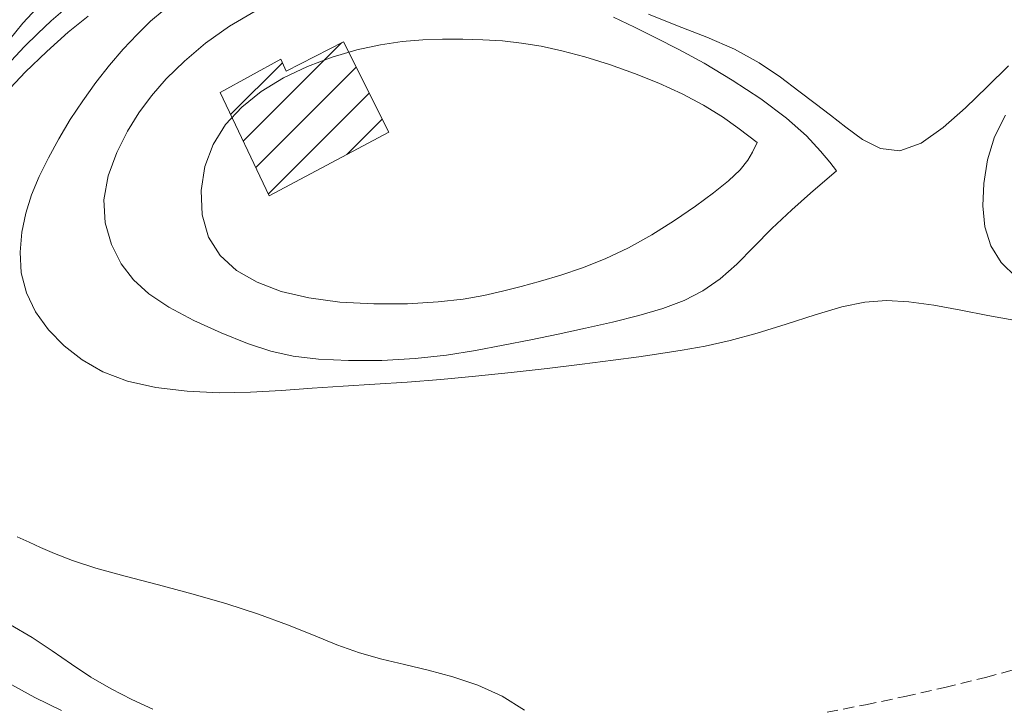
# Model space of a CAD drawing. Extents: x 755731 to 766125, y 5645207 to 5651151.
# Drawn here: x 758196 to 758285, y 5646619 to 5646681 of the extents above; entities that cross this region are included whole.
import ezdxf

# ---------------------------------------------------------------- set-up
doc = ezdxf.new("R2010")
doc.units = 0
doc.header["$MEASUREMENT"] = 0
for name, pattern in [('T01', [10000, 10000]), ('T03', [35, 7.5, -2.5, 2.5, -2.5, 5, -2.5, 2.5, -2.5, 5, -2.5]), ('T20', [1.5, 1, -0.5])]:
    doc.linetypes.add(name, pattern=pattern)
for name, color, linetype, lineweight in [('ACHURADO_CONSTRUCCION', 42, 'CONTINUOUS', 5), ('CONSTRUCCION', 42, 'CONTINUOUS', 9), ('CURVA_DE_NIVEL_INDICE', 254, 'CONTINUOUS', 5), ('CURVA_DE_NIVEL_SECUND', 255, 'T03', 5), ('VEGETACION', 92, 'CONTINUOUS', 5)]:
    doc.layers.add(name, color=color, linetype=linetype, lineweight=lineweight)

msp = doc.modelspace()

# ---------------------------------------------------------------- linework, layer by layer
at = {"layer": 'ACHURADO_CONSTRUCCION', "linetype": 'T01'}
for p, q in [((758215.996, 5646669.947, 216), (758224.896, 5646678.847, 216)), ((758214.856, 5646672.347, 216), (758219.546, 5646677.037, 216)), ((758217.136, 5646667.547, 216), (758226.236, 5646676.647, 216)), ((758218.276, 5646665.157, 216), (758227.406, 5646674.297, 216)), ((758225.376, 5646668.727, 216), (758228.586, 5646671.937, 216))]:
    msp.add_line(p, q, dxfattribs=at)
at = {"layer": 'CONSTRUCCION'}
for p, q in [((758219.876, 5646676.287, 216), (758225.086, 5646678.947, 216)), ((758225.086, 5646678.947, 216), (758229.176, 5646670.757, 216)), ((758213.906, 5646674.337, 216), (758219.396, 5646677.377, 216)), ((758219.396, 5646677.377, 216), (758219.876, 5646676.287, 216)), ((758218.356, 5646664.977, 216), (758213.906, 5646674.337, 216)), ((758229.176, 5646670.757, 216), (758218.356, 5646664.977, 216))]:
    msp.add_line(p, q, dxfattribs=at)
at = {"layer": 'CURVA_DE_NIVEL_INDICE'}
for p, q in [((758200.153, 5646679.8, 476), (758201.963, 5646681.253, 476)), ((758198.213, 5646678.071, 476), (758200.153, 5646679.8, 476)), ((758196.263, 5646676.18, 476), (758198.213, 5646678.071, 476)), ((758194.471, 5646674.288, 476), (758196.263, 5646676.18, 476)), ((758196.606, 5646633.616, 476), (758195.531, 5646634.117, 476)), ((758197.651, 5646633.145, 476), (758196.606, 5646633.616, 476)), ((758198.915, 5646632.594, 476), (758197.651, 5646633.145, 476)), ((758200.542, 5646631.96, 476), (758198.915, 5646632.594, 476)), ((758202.654, 5646631.268, 476), (758200.542, 5646631.96, 476)), ((758205.312, 5646630.538, 476), (758202.654, 5646631.268, 476)), ((758208.332, 5646629.763, 476), (758205.312, 5646630.538, 476)), ((758211.473, 5646628.93, 476), (758208.332, 5646629.763, 476)), ((758214.522, 5646628.033, 476), (758211.473, 5646628.93, 476)), ((758217.387, 5646627.092, 476), (758214.522, 5646628.033, 476)), ((758220.009, 5646626.137, 476), (758217.387, 5646627.092, 476)), ((758222.354, 5646625.2, 476), (758220.009, 5646626.137, 476)), ((758224.492, 5646624.335, 476), (758222.354, 5646625.2, 476)), ((758226.524, 5646623.6, 476), (758224.492, 5646624.335, 476)), ((758228.54, 5646623.028, 476), (758226.524, 5646623.6, 476)), ((758230.595, 5646622.544, 476), (758228.54, 5646623.028, 476)), ((758232.736, 5646622.047, 476), (758230.595, 5646622.544, 476)), ((758234.985, 5646621.444, 476), (758232.736, 5646622.047, 476)), ((758237.262, 5646620.673, 476), (758234.985, 5646621.444, 476)), ((758239.459, 5646619.677, 476), (758237.262, 5646620.673, 476)), ((758241.477, 5646618.418, 476), (758239.459, 5646619.677, 476))]:
    msp.add_line(p, q, dxfattribs=at)
at = {"layer": 'CURVA_DE_NIVEL_SECUND'}
for p, q in [((758196.049, 5646680.622, 472), (758197.308, 5646681.988, 472)), ((758198.613, 5646680.832, 474), (758199.866, 5646681.924, 474)), ((758208.848, 5646681.834, 478), (758207.616, 5646680.795, 478)), ((758217.091, 5646681.724, 480), (758214.748, 5646680.348, 480)), ((758255.337, 5646680.377, 478), (758252.708, 5646681.442, 478)), ((758194.766, 5646679.066, 472), (758196.049, 5646680.622, 472)), ((758197.385, 5646679.702, 474), (758198.613, 5646680.832, 474)), ((758207.616, 5646680.795, 478), (758206.384, 5646679.609, 478)), ((758251.444, 5646680.255, 480), (758249.539, 5646681.17, 480)), ((758257.996, 5646679.353, 478), (758255.337, 5646680.377, 478)), ((758196.18, 5646678.506, 474), (758197.385, 5646679.702, 474)), ((758206.384, 5646679.609, 478), (758205.141, 5646678.278, 478)), ((758214.748, 5646680.348, 480), (758212.597, 5646678.805, 480)), ((758253.379, 5646679.31, 480), (758251.444, 5646680.255, 480)), ((758212.597, 5646678.805, 480), (758210.678, 5646677.178, 480)), ((758228.434, 5646678.673, 482), (758226.298, 5646678.206, 482)), ((758230.405, 5646678.961, 482), (758228.434, 5646678.673, 482)), ((758232.255, 5646679.108, 482), (758230.405, 5646678.961, 482)), ((758234.061, 5646679.165, 482), (758232.255, 5646679.108, 482)), ((758235.879, 5646679.171, 482), (758234.061, 5646679.165, 482)), ((758237.695, 5646679.125, 482), (758235.879, 5646679.171, 482)), ((758239.476, 5646679.015, 482), (758237.695, 5646679.125, 482)), ((758241.212, 5646678.828, 482), (758239.476, 5646679.015, 482)), ((758242.978, 5646678.541, 482), (758241.212, 5646678.828, 482)), ((758255.442, 5646678.254, 480), (758253.379, 5646679.31, 480)), ((758260.506, 5646678.262, 478), (758257.996, 5646679.353, 478)), ((758194.996, 5646677.205, 474), (758196.18, 5646678.506, 474)), ((758205.141, 5646678.278, 478), (758203.896, 5646676.818, 478)), ((758226.298, 5646678.206, 482), (758224.059, 5646677.548, 482)), ((758244.869, 5646678.127, 482), (758242.978, 5646678.541, 482)), ((758246.952, 5646677.567, 482), (758244.869, 5646678.127, 482)), ((758257.736, 5646676.99, 480), (758255.442, 5646678.254, 480)), ((758262.726, 5646677.03, 478), (758260.506, 5646678.262, 478)), ((758203.896, 5646676.818, 478), (758202.661, 5646675.249, 478)), ((758210.678, 5646677.178, 480), (758209.034, 5646675.573, 480)), ((758224.059, 5646677.548, 482), (758221.811, 5646676.702, 482)), ((758249.168, 5646676.877, 482), (758246.952, 5646677.567, 482)), ((758251.426, 5646676.08, 482), (758249.168, 5646676.877, 482)), ((758260.296, 5646675.461, 480), (758257.736, 5646676.99, 480)), ((758264.656, 5646675.732, 478), (758262.726, 5646677.03, 478)), ((758221.811, 5646676.702, 482), (758219.644, 5646675.665, 482)), ((758253.643, 5646675.196, 482), (758251.426, 5646676.08, 482)), ((758285.31, 5646676.772, 478), (758283.392, 5646674.874, 478)), ((758202.661, 5646675.249, 478), (758201.462, 5646673.596, 478)), ((758209.034, 5646675.573, 480), (758207.685, 5646674.053, 480)), ((758219.644, 5646675.665, 482), (758217.637, 5646674.441, 482)), ((758255.753, 5646674.234, 482), (758253.643, 5646675.196, 482)), ((758262.886, 5646673.763, 480), (758260.296, 5646675.461, 480)), ((758266.336, 5646674.478, 478), (758264.656, 5646675.732, 478)), ((758217.637, 5646674.441, 482), (758215.866, 5646673.032, 482)), ((758257.696, 5646673.203, 482), (758255.753, 5646674.234, 482)), ((758267.815, 5646673.346, 478), (758266.336, 5646674.478, 478)), ((758283.392, 5646674.874, 478), (758281.406, 5646672.965, 478)), ((758201.462, 5646673.596, 478), (758200.329, 5646671.888, 478)), ((758207.685, 5646674.053, 480), (758206.549, 5646672.519, 480)), ((758265.204, 5646672.035, 480), (758262.886, 5646673.763, 480)), ((758269.193, 5646672.283, 478), (758267.815, 5646673.346, 478)), ((758206.549, 5646672.519, 480), (758205.523, 5646670.833, 480)), ((758215.866, 5646673.032, 482), (758214.401, 5646671.436, 482)), ((758259.408, 5646672.134, 482), (758257.696, 5646673.203, 482)), ((758281.406, 5646672.965, 478), (758279.387, 5646671.171, 478)), ((758200.329, 5646671.888, 478), (758199.289, 5646670.155, 478)), ((758260.801, 5646671.151, 482), (758259.408, 5646672.134, 482)), ((758267.008, 5646670.412, 480), (758265.204, 5646672.035, 480)), ((758270.583, 5646671.203, 478), (758269.193, 5646672.283, 478)), ((758285.054, 5646672.3, 480), (758284.05, 5646670.346, 480)), ((758205.523, 5646670.833, 480), (758204.55, 5646668.902, 480)), ((758214.401, 5646671.436, 482), (758213.28, 5646669.646, 482)), ((758261.786, 5646670.405, 482), (758260.801, 5646671.151, 482)), ((758272.08, 5646670.098, 478), (758270.583, 5646671.203, 478)), ((758279.387, 5646671.171, 478), (758277.391, 5646669.768, 478)), ((758199.289, 5646670.155, 478), (758198.353, 5646668.425, 478)), ((758262.536, 5646669.827, 482), (758261.786, 5646670.405, 482)), ((758262.134, 5646668.929, 482), (758262.536, 5646669.827, 482)), ((758268.293, 5646669.031, 480), (758267.008, 5646670.412, 480)), ((758273.71, 5646669.261, 478), (758272.08, 5646670.098, 478)), ((758277.391, 5646669.768, 478), (758275.481, 5646669.065, 478)), ((758284.05, 5646670.346, 480), (758283.414, 5646668.242, 480)), ((758204.55, 5646668.902, 480), (758203.771, 5646666.798, 480)), ((758213.28, 5646669.646, 482), (758212.534, 5646667.648, 482)), ((758261.705, 5646668.212, 482), (758262.134, 5646668.929, 482)), ((758269.116, 5646668.027, 480), (758268.293, 5646669.031, 480)), ((758275.481, 5646669.065, 478), (758273.71, 5646669.261, 478)), ((758198.353, 5646668.425, 478), (758197.533, 5646666.725, 478)), ((758261.003, 5646667.337, 482), (758261.705, 5646668.212, 482)), ((758269.726, 5646667.257, 480), (758269.116, 5646668.027, 480)), ((758283.414, 5646668.242, 480), (758283.074, 5646666.115, 480)), ((758212.534, 5646667.648, 482), (758212.194, 5646665.467, 482)), ((758259.964, 5646666.347, 482), (758261.003, 5646667.337, 482)), ((758267.38, 5646665.245, 480), (758269.726, 5646667.257, 480)), ((758197.533, 5646666.725, 478), (758196.839, 5646665.07, 478)), ((758203.771, 5646666.798, 480), (758203.374, 5646664.64, 480)), ((758258.605, 5646665.25, 482), (758259.964, 5646666.347, 482)), ((758283.074, 5646666.115, 480), (758282.982, 5646664.079, 480)), ((758212.194, 5646665.467, 482), (758212.29, 5646663.268, 482)), ((758256.959, 5646664.045, 482), (758258.605, 5646665.25, 482)), ((758265.675, 5646663.731, 480), (758267.38, 5646665.245, 480)), ((758196.839, 5646665.07, 478), (758196.298, 5646663.414, 478)), ((758203.374, 5646664.64, 480), (758203.498, 5646662.538, 480)), ((758255.072, 5646662.751, 482), (758256.959, 5646664.045, 482)), ((758263.883, 5646662.043, 480), (758265.675, 5646663.731, 480)), ((758282.982, 5646664.079, 480), (758283.177, 5646662.183, 480)), ((758196.298, 5646663.414, 478), (758195.934, 5646661.698, 478)), ((758203.498, 5646662.538, 480), (758204.065, 5646660.578, 480)), ((758212.29, 5646663.268, 482), (758212.854, 5646661.25, 482)), ((758253.023, 5646661.458, 482), (758255.072, 5646662.751, 482)), ((758195.934, 5646661.698, 478), (758195.783, 5646659.886, 478)), ((758262.236, 5646660.367, 480), (758263.883, 5646662.043, 480)), ((758283.177, 5646662.183, 480), (758283.718, 5646660.463, 480)), ((758212.854, 5646661.25, 482), (758213.902, 5646659.573, 482)), ((758250.903, 5646660.273, 482), (758253.023, 5646661.458, 482)), ((758195.783, 5646659.886, 478), (758195.903, 5646658.03, 478)), ((758204.065, 5646660.578, 480), (758204.948, 5646658.842, 480)), ((758248.791, 5646659.283, 482), (758250.903, 5646660.273, 482)), ((758260.708, 5646658.81, 480), (758262.236, 5646660.367, 480)), ((758283.718, 5646660.463, 480), (758284.657, 5646658.945, 480)), ((758213.902, 5646659.573, 482), (758215.388, 5646658.227, 482)), ((758246.735, 5646658.473, 482), (758248.791, 5646659.283, 482)), ((758204.948, 5646658.842, 480), (758206.058, 5646657.376, 480)), ((758215.388, 5646658.227, 482), (758217.253, 5646657.163, 482)), ((758244.773, 5646657.807, 482), (758246.735, 5646658.473, 482)), ((758259.204, 5646657.462, 480), (758260.708, 5646658.81, 480)), ((758284.657, 5646658.945, 480), (758286.008, 5646657.613, 480)), ((758195.903, 5646658.03, 478), (758196.359, 5646656.203, 478)), ((758206.058, 5646657.376, 480), (758207.464, 5646656.101, 480)), ((758241.181, 5646656.772, 482), (758242.929, 5646657.249, 482)), ((758242.929, 5646657.249, 482), (758244.773, 5646657.807, 482)), ((758257.637, 5646656.382, 480), (758259.204, 5646657.462, 480)), ((758217.253, 5646657.163, 482), (758219.444, 5646656.338, 482)), ((758219.444, 5646656.338, 482), (758221.948, 5646655.74, 482)), ((758237.801, 5646655.965, 482), (758239.493, 5646656.35, 482)), ((758239.493, 5646656.35, 482), (758241.181, 5646656.772, 482)), ((758255.928, 5646655.52, 480), (758257.637, 5646656.382, 480)), ((758196.359, 5646656.203, 478), (758197.195, 5646654.473, 478)), ((758207.464, 5646656.101, 480), (758209.273, 5646654.902, 480)), ((758221.948, 5646655.74, 482), (758224.759, 5646655.365, 482)), ((758233.664, 5646655.375, 482), (758235.927, 5646655.632, 482)), ((758235.927, 5646655.632, 482), (758237.801, 5646655.965, 482)), ((758254.004, 5646654.798, 480), (758255.928, 5646655.52, 480)), ((758272.308, 5646655.355, 478), (758274.256, 5646655.501, 478)), ((758274.256, 5646655.501, 478), (758276.283, 5646655.397, 478)), ((758276.283, 5646655.397, 478), (758278.557, 5646655.082, 478)), ((758209.273, 5646654.902, 480), (758211.526, 5646653.703, 480)), ((758224.759, 5646655.365, 482), (758227.824, 5646655.203, 482)), ((758227.824, 5646655.203, 482), (758230.892, 5646655.22, 482)), ((758230.892, 5646655.22, 482), (758233.664, 5646655.375, 482)), ((758251.822, 5646654.149, 480), (758254.004, 5646654.798, 480)), ((758267.788, 5646654.215, 478), (758270.206, 5646654.925, 478)), ((758270.206, 5646654.925, 478), (758272.308, 5646655.355, 478)), ((758278.557, 5646655.082, 478), (758280.994, 5646654.639, 478)), ((758280.994, 5646654.639, 478), (758283.446, 5646654.16, 478)), ((758197.195, 5646654.473, 478), (758198.36, 5646652.869, 478)), ((758211.526, 5646653.703, 480), (758213.993, 5646652.574, 480)), ((758249.45, 5646653.551, 480), (758251.822, 5646654.149, 480)), ((758265.176, 5646653.362, 478), (758267.788, 5646654.215, 478)), ((758283.446, 5646654.16, 478), (758285.798, 5646653.716, 478)), ((758198.36, 5646652.869, 478), (758199.781, 5646651.413, 478)), ((758244.515, 5646652.467, 480), (758246.988, 5646652.993, 480)), ((758246.988, 5646652.993, 480), (758249.45, 5646653.551, 480)), ((758262.563, 5646652.538, 478), (758265.176, 5646653.362, 478)), ((758213.993, 5646652.574, 480), (758216.379, 5646651.623, 480)), ((758239.551, 5646651.47, 480), (758242.039, 5646651.963, 480)), ((758242.039, 5646651.963, 480), (758244.515, 5646652.467, 480)), ((758257.843, 5646651.382, 478), (758260.108, 5646651.88, 478)), ((758260.108, 5646651.88, 478), (758262.563, 5646652.538, 478)), ((758199.781, 5646651.413, 478), (758201.41, 5646650.131, 478)), ((758216.379, 5646651.623, 480), (758218.489, 5646650.931, 480)), ((758234.4, 5646650.565, 480), (758237.028, 5646650.99, 480)), ((758237.028, 5646650.99, 480), (758239.551, 5646651.47, 480)), ((758253.83, 5646650.697, 478), (758255.764, 5646651.002, 478)), ((758255.764, 5646651.002, 478), (758257.843, 5646651.382, 478)), ((758201.41, 5646650.131, 478), (758203.297, 5646649.053, 478)), ((758218.489, 5646650.931, 480), (758220.53, 5646650.472, 480)), ((758220.53, 5646650.472, 480), (758222.813, 5646650.198, 480)), ((758222.813, 5646650.198, 480), (758225.55, 5646650.069, 480)), ((758225.55, 5646650.069, 480), (758228.565, 5646650.082, 480)), ((758228.565, 5646650.082, 480), (758231.586, 5646650.248, 480)), ((758231.586, 5646650.248, 480), (758234.4, 5646650.565, 480)), ((758246.701, 5646649.757, 478), (758249.511, 5646650.117, 478)), ((758249.511, 5646650.117, 478), (758251.83, 5646650.418, 478)), ((758251.83, 5646650.418, 478), (758253.83, 5646650.697, 478)), ((758240.256, 5646648.983, 478), (758243.543, 5646649.365, 478)), ((758243.543, 5646649.365, 478), (758246.701, 5646649.757, 478)), ((758203.297, 5646649.053, 478), (758205.514, 5646648.212, 478)), ((758230.859, 5646648.117, 478), (758233.893, 5646648.357, 478)), ((758233.893, 5646648.357, 478), (758237.027, 5646648.645, 478)), ((758237.027, 5646648.645, 478), (758240.256, 5646648.983, 478)), ((758205.514, 5646648.212, 478), (758208.098, 5646647.63, 478)), ((758208.098, 5646647.63, 478), (758210.923, 5646647.289, 478)), ((758219.469, 5646647.363, 478), (758222.254, 5646647.56, 478)), ((758222.254, 5646647.56, 478), (758225.063, 5646647.742, 478)), ((758225.063, 5646647.742, 478), (758227.923, 5646647.919, 478)), ((758227.923, 5646647.919, 478), (758230.859, 5646648.117, 478)), ((758210.923, 5646647.289, 478), (758213.824, 5646647.16, 478)), ((758213.824, 5646647.16, 478), (758216.672, 5646647.206, 478)), ((758216.672, 5646647.206, 478), (758219.469, 5646647.363, 478)), ((758196.874, 5646625.002, 474), (758194.908, 5646626.136, 474)), ((758198.697, 5646623.797, 474), (758196.874, 5646625.002, 474)), ((758200.441, 5646622.573, 474), (758198.697, 5646623.797, 474)), ((758202.196, 5646621.402, 474), (758200.441, 5646622.573, 474)), ((758197.141, 5646619.565, 472), (758194.718, 5646620.902, 472)), ((758204.028, 5646620.338, 474), (758202.196, 5646621.402, 474)), ((758205.912, 5646619.375, 474), (758204.028, 5646620.338, 474)), ((758199.554, 5646618.396, 472), (758197.141, 5646619.565, 472)), ((758207.799, 5646618.49, 474), (758205.912, 5646619.375, 474))]:
    msp.add_line(p, q, dxfattribs=at)
at = {"layer": 'VEGETACION', "linetype": 'T20'}
for p, q in [((758283.232, 5646621.372, 216), (758286.978, 5646622.403, 216)), ((758279.538, 5646620.459, 216), (758283.232, 5646621.372, 216)), ((758275.908, 5646619.645, 216), (758279.538, 5646620.459, 216)), ((758268.875, 5646618.217, 216), (758272.351, 5646618.907, 216)), ((758272.351, 5646618.907, 216), (758275.908, 5646619.645, 216))]:
    msp.add_line(p, q, dxfattribs=at)

doc.saveas('drawing.dxf')
